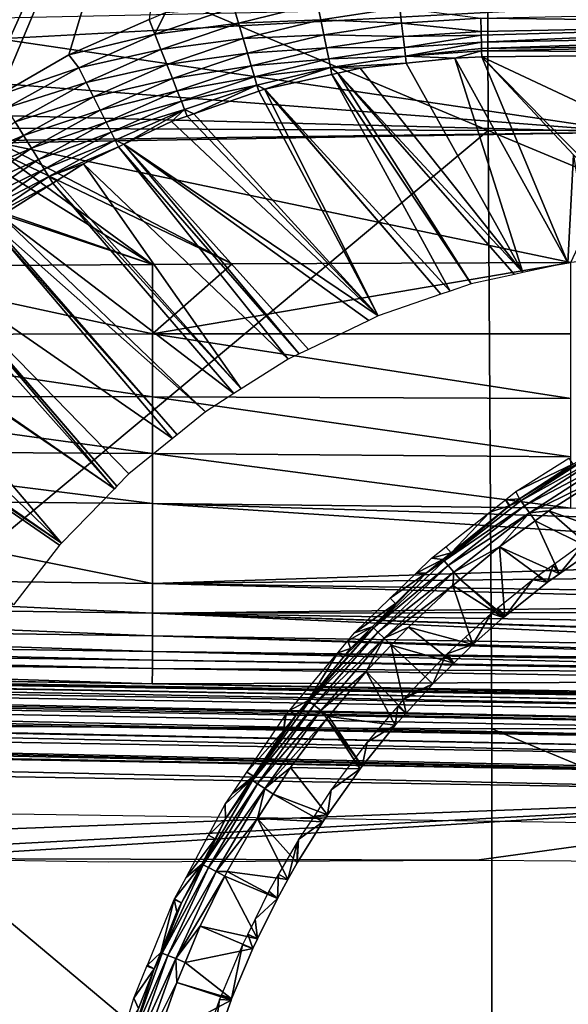
# Model space of a CAD drawing. Extents: x 0 to 52.9, y 0 to 35.6.
# Drawn here: x 17.5 to 21.5, y 24.5 to 31.7 of the extents above; entities that cross this region are included whole.
import ezdxf

# ---------------------------------------------------------------- set-up
doc = ezdxf.new("R2010")
doc.units = 0
doc.layers.add('ASIENTO', color=40, linetype='CONTINUOUS')
doc.layers.add('PORCELANA', color=60, linetype='CONTINUOUS')

msp = doc.modelspace()

# ---------------------------------------------------------------- linework, layer by layer
at = {"layer": 'ASIENTO'}
for points in [[(15.6366, 30.8894, 44.3129), (20.8937, 30.8647, 44.2947), (15.6274, 33.0795, 44.2999)], [(15.6274, 33.0795, 44.2999), (20.8937, 30.8647, 44.2947), (20.8848, 33.0601, 44.2733)], [(20.8848, 33.0601, 44.2733), (31.4292, 30.8668, 44.2323), (31.4289, 33.0618, 44.2041)], [(20.8937, 30.8647, 44.2947), (31.4292, 30.8668, 44.2323), (20.8848, 33.0601, 44.2733)], [(15.6366, 30.8894, 44.3129), (15.664, 26.498, 44.332), (20.8937, 30.8647, 44.2947)], [(20.9202, 26.4749, 44.3269), (20.8937, 30.8647, 44.2947), (15.664, 26.498, 44.332)], [(31.4297, 26.4768, 44.2755), (31.4292, 30.8668, 44.2323), (20.8937, 30.8647, 44.2947)], [(31.4297, 26.4768, 44.2755), (20.8937, 30.8647, 44.2947), (20.9202, 26.4749, 44.3269)], [(21.1327, 28.1478, 40.0112), (21.1232, 28.161, 40.0826), (21.7349, 28.5342, 40.0112)], [(21.7349, 28.5342, 40.0112), (21.1232, 28.161, 40.0826), (21.5135, 28.4153, 40.0826)], [(21.7349, 28.5342, 40.0112), (21.7573, 28.4955, 39.9521), (21.1327, 28.1478, 40.0112)], [(21.1327, 28.1478, 40.0112), (21.7573, 28.4955, 39.9521), (21.1587, 28.1113, 39.9521)], [(21.7573, 28.4955, 39.9521), (21.7889, 28.4406, 39.9134), (21.1587, 28.1113, 39.9521)], [(21.4848, 28.4613, 40.7176), (21.5135, 28.4153, 40.0826), (21.0965, 28.2152, 40.7177)], [(21.0965, 28.2152, 40.7177), (21.5135, 28.4153, 40.0826), (21.1232, 28.161, 40.0826)], [(21.1587, 28.1113, 39.9521), (21.7889, 28.4406, 39.9134), (21.1953, 28.0597, 39.9134)], [(21.7151, 28.3147, 39.9), (21.1953, 28.0597, 39.9134), (21.7889, 28.4406, 39.9134)], [(21.3382, 28.0729, 39.9), (21.1953, 28.0597, 39.9134), (21.7151, 28.3147, 39.9)], [(21.7151, 28.3147, 39.9), (21.8369, 27.8949, 39.9), (21.3382, 28.0729, 39.9)], [(21.0965, 28.2152, 40.7177), (21.1232, 28.161, 40.0826), (21.0206, 28.1554, 40.7179)], [(20.5695, 27.7066, 40.0112), (21.0507, 28.1137, 40.0826), (21.1327, 28.1478, 40.0112)], [(21.1327, 28.1478, 40.0112), (21.1587, 28.1113, 39.9521), (20.5695, 27.7066, 40.0112)], [(20.5695, 27.7066, 40.0112), (21.0476, 28.1117, 40.0826), (21.0507, 28.1137, 40.0826)], [(21.0206, 28.1554, 40.7179), (21.0476, 28.1117, 40.0826), (20.9056, 28.0647, 40.7181)], [(21.1232, 28.161, 40.0826), (21.0507, 28.1137, 40.0826), (21.0206, 28.1554, 40.7179)], [(21.0206, 28.1554, 40.7179), (21.0507, 28.1137, 40.0826), (21.0476, 28.1117, 40.0826)], [(21.1327, 28.1478, 40.0112), (21.0507, 28.1137, 40.0826), (21.1232, 28.161, 40.0826)], [(20.6202, 27.7654, 40.0826), (21.0476, 28.1117, 40.0826), (20.5695, 27.7066, 40.0112)], [(20.5695, 27.7066, 40.0112), (21.1587, 28.1113, 39.9521), (20.5987, 27.6727, 39.9521)], [(20.9056, 28.0647, 40.7181), (20.6202, 27.7654, 40.0826), (20.5825, 27.81, 40.7186)], [(21.1587, 28.1113, 39.9521), (21.1953, 28.0597, 39.9134), (20.5987, 27.6727, 39.9521)], [(20.5987, 27.6727, 39.9521), (21.1953, 28.0597, 39.9134), (20.6401, 27.6247, 39.9134)], [(20.9056, 28.0647, 40.7181), (21.0476, 28.1117, 40.0826), (20.6202, 27.7654, 40.0826)], [(21.1953, 28.0597, 39.9134), (20.977, 27.8092, 39.9), (20.6401, 27.6247, 39.9134)], [(21.1953, 28.0597, 39.9134), (21.238, 27.9997, 39.9), (20.977, 27.8092, 39.9)], [(21.3382, 28.0729, 39.9), (21.238, 27.9997, 39.9), (21.1953, 28.0597, 39.9134)], [(21.3382, 28.0729, 39.9), (21.6657, 27.7885, 39.9), (21.238, 27.9997, 39.9)], [(21.3382, 28.0729, 39.9), (21.8369, 27.8949, 39.9), (21.6657, 27.7885, 39.9)], [(21.238, 27.9997, 39.9), (21.4156, 27.612, 39.9), (20.977, 27.8092, 39.9)], [(21.238, 27.9997, 39.9), (21.6657, 27.7885, 39.9), (21.4156, 27.612, 39.9)], [(21.3692, 27.6758, 40.8094), (21.4156, 27.612, 39.9), (21.611, 27.8477, 40.8092)], [(21.611, 27.8477, 40.8092), (21.4156, 27.612, 39.9), (21.6657, 27.7885, 39.9)], [(20.5825, 27.81, 40.7186), (20.6202, 27.7654, 40.0826), (20.4776, 27.7274, 40.7188)], [(20.4776, 27.7274, 40.7188), (20.6202, 27.7654, 40.0826), (20.5603, 27.7169, 40.0826)], [(20.5695, 27.7066, 40.0112), (20.5603, 27.7169, 40.0826), (20.6202, 27.7654, 40.0826)], [(20.6401, 27.6247, 39.9134), (20.977, 27.8092, 39.9), (20.6875, 27.5698, 39.9)], [(20.977, 27.8092, 39.9), (21.0142, 27.2995, 39.9), (20.6875, 27.5698, 39.9)], [(21.4156, 27.612, 39.9), (21.3282, 27.5503, 39.9), (20.977, 27.8092, 39.9)], [(20.977, 27.8092, 39.9), (21.3282, 27.5503, 39.9), (21.0142, 27.2995, 39.9)], [(20.0503, 27.2143, 40.0112), (20.4373, 27.6172, 40.0826), (20.5695, 27.7066, 40.0112)], [(20.5695, 27.7066, 40.0112), (20.5987, 27.6727, 39.9521), (20.0503, 27.2143, 40.0112)], [(20.4776, 27.7274, 40.7188), (20.5603, 27.7169, 40.0826), (20.3633, 27.6165, 40.7191)], [(20.3633, 27.6165, 40.7191), (20.5603, 27.7169, 40.0826), (20.4373, 27.6172, 40.0826)], [(20.5695, 27.7066, 40.0112), (20.4373, 27.6172, 40.0826), (20.5603, 27.7169, 40.0826)], [(20.0503, 27.2143, 40.0112), (20.5987, 27.6727, 39.9521), (20.0826, 27.1833, 39.9521)], [(20.0503, 27.2143, 40.0112), (20.2121, 27.3926, 40.0826), (20.4373, 27.6172, 40.0826)], [(20.5987, 27.6727, 39.9521), (20.6401, 27.6247, 39.9134), (20.0826, 27.1833, 39.9521)], [(20.0826, 27.1833, 39.9521), (20.6401, 27.6247, 39.9134), (20.1283, 27.1394, 39.9134)], [(20.6401, 27.6247, 39.9134), (20.633, 27.5247, 39.9), (20.1283, 27.1394, 39.9134)], [(20.3633, 27.6165, 40.7191), (20.4373, 27.6172, 40.0826), (20.1733, 27.4321, 40.7196)], [(20.1733, 27.4321, 40.7196), (20.4373, 27.6172, 40.0826), (20.2121, 27.3926, 40.0826)], [(20.6401, 27.6247, 39.9134), (20.6875, 27.5698, 39.9), (20.633, 27.5247, 39.9)], [(21.2543, 27.5942, 40.8096), (21.3282, 27.5503, 39.9), (21.3692, 27.6758, 40.8094)], [(21.3692, 27.6758, 40.8094), (21.3282, 27.5503, 39.9), (21.4156, 27.612, 39.9)], [(20.6875, 27.5698, 39.9), (21.0032, 27.2907, 39.9), (20.633, 27.5247, 39.9)], [(20.6875, 27.5698, 39.9), (21.0142, 27.2995, 39.9), (21.0032, 27.2907, 39.9)], [(20.9636, 27.3593, 40.81), (21.0142, 27.2995, 39.9), (21.2203, 27.5667, 40.8096)], [(21.2203, 27.5667, 40.8096), (21.0142, 27.2995, 39.9), (21.3282, 27.5503, 39.9)], [(21.2203, 27.5667, 40.8096), (21.3282, 27.5503, 39.9), (21.2543, 27.5942, 40.8096)], [(20.1283, 27.1394, 39.9134), (20.633, 27.5247, 39.9), (20.3068, 27.2198, 39.9)], [(20.633, 27.5247, 39.9), (20.7793, 27.0923, 39.9), (20.3068, 27.2198, 39.9)], [(20.633, 27.5247, 39.9), (21.0032, 27.2907, 39.9), (20.7793, 27.0923, 39.9)], [(20.1733, 27.4321, 40.7196), (20.2121, 27.3926, 40.0826), (19.9117, 27.1783, 40.7203)], [(19.9117, 27.1783, 40.7203), (20.2121, 27.3926, 40.0826), (20.0415, 27.2225, 40.0826)], [(20.0503, 27.2143, 40.0112), (20.0415, 27.2225, 40.0826), (20.2121, 27.3926, 40.0826)], [(20.7254, 27.1465, 40.8106), (20.7793, 27.0923, 39.9), (20.9141, 27.3193, 40.8101)], [(20.9141, 27.3193, 40.8101), (20.7793, 27.0923, 39.9), (21.0032, 27.2907, 39.9)], [(20.9141, 27.3193, 40.8101), (21.0032, 27.2907, 39.9), (20.9636, 27.3593, 40.81)], [(20.9636, 27.3593, 40.81), (21.0032, 27.2907, 39.9), (21.0142, 27.2995, 39.9)], [(19.5797, 26.6753, 40.0112), (19.571, 26.6821, 40.0826), (20.0503, 27.2143, 40.0112)], [(20.0503, 27.2143, 40.0112), (19.571, 26.6821, 40.0826), (19.8279, 26.997, 40.0826)], [(20.0503, 27.2143, 40.0112), (20.0826, 27.1833, 39.9521), (19.5797, 26.6753, 40.0112)], [(19.5797, 26.6753, 40.0112), (20.0826, 27.1833, 39.9521), (19.6148, 26.6475, 39.9521)], [(20.0826, 27.1833, 39.9521), (20.1283, 27.1394, 39.9134), (19.6148, 26.6475, 39.9521)], [(20.0503, 27.2143, 40.0112), (19.8279, 26.997, 40.0826), (19.8821, 27.0636, 40.0826)], [(19.9117, 27.1783, 40.7203), (20.0415, 27.2225, 40.0826), (19.8636, 27.121, 40.7205)], [(19.8636, 27.121, 40.7205), (20.0415, 27.2225, 40.0826), (19.8821, 27.0636, 40.0826)], [(19.8821, 27.0636, 40.0826), (20.0415, 27.2225, 40.0826), (20.0503, 27.2143, 40.0112)], [(20.1283, 27.1394, 39.9134), (20.3068, 27.2198, 39.9), (20.1819, 27.0881, 39.9)], [(20.3068, 27.2198, 39.9), (20.6396, 26.9554, 39.9), (20.1819, 27.0881, 39.9)], [(20.3068, 27.2198, 39.9), (20.7793, 27.0923, 39.9), (20.6396, 26.9554, 39.9)], [(19.6148, 26.6475, 39.9521), (20.1283, 27.1394, 39.9134), (19.6644, 26.6082, 39.9134)], [(19.998, 26.894, 39.9), (19.6644, 26.6082, 39.9134), (20.1283, 27.1394, 39.9134)], [(19.8636, 27.121, 40.7205), (19.8821, 27.0636, 40.0826), (19.7887, 27.0317, 40.7208)], [(19.998, 26.894, 39.9), (20.1283, 27.1394, 39.9134), (20.1819, 27.0881, 39.9)], [(20.5915, 27.0239, 40.8109), (20.7793, 27.0923, 39.9), (20.7254, 27.1465, 40.8106)], [(19.7887, 27.0317, 40.7208), (19.571, 26.6821, 40.0826), (19.4334, 26.6079, 40.7221)], [(19.7887, 27.0317, 40.7208), (19.8279, 26.997, 40.0826), (19.571, 26.6821, 40.0826)], [(19.8821, 27.0636, 40.0826), (19.8279, 26.997, 40.0826), (19.7887, 27.0317, 40.7208)], [(20.1819, 27.0881, 39.9), (20.2898, 26.5883, 39.9), (19.998, 26.894, 39.9)], [(20.6396, 26.9554, 39.9), (20.4858, 26.8045, 39.9), (20.1819, 27.0881, 39.9)], [(20.1819, 27.0881, 39.9), (20.4858, 26.8045, 39.9), (20.2898, 26.5883, 39.9)], [(20.5915, 27.0239, 40.8109), (20.6396, 26.9554, 39.9), (20.7793, 27.0923, 39.9)], [(20.2877, 26.7092, 40.8118), (20.4858, 26.8045, 39.9), (20.5821, 27.0142, 40.8109)], [(20.5821, 27.0142, 40.8109), (20.4858, 26.8045, 39.9), (20.6396, 26.9554, 39.9)], [(20.5821, 27.0142, 40.8109), (20.6396, 26.9554, 39.9), (20.5915, 27.0239, 40.8109)], [(19.7205, 26.5637, 39.9), (19.6644, 26.6082, 39.9134), (19.998, 26.894, 39.9)], [(19.998, 26.894, 39.9), (20.21, 26.5002, 39.9), (19.7205, 26.5637, 39.9)], [(19.998, 26.894, 39.9), (20.2898, 26.5883, 39.9), (20.21, 26.5002, 39.9)], [(20.2679, 26.686, 40.8119), (20.2898, 26.5883, 39.9), (20.4858, 26.8045, 39.9)], [(20.2679, 26.686, 40.8119), (20.4858, 26.8045, 39.9), (20.2877, 26.7092, 40.8118)], [(19.162, 26.0945, 40.0112), (19.4809, 26.5716, 40.0826), (19.5797, 26.6753, 40.0112)], [(19.5797, 26.6753, 40.0112), (19.6148, 26.6475, 39.9521), (19.162, 26.0945, 40.0112)], [(19.4334, 26.6079, 40.7221), (19.571, 26.6821, 40.0826), (19.4809, 26.5716, 40.0826)], [(19.5797, 26.6753, 40.0112), (19.4809, 26.5716, 40.0826), (19.571, 26.6821, 40.0826)], [(20.2299, 26.6414, 40.812), (20.2898, 26.5883, 39.9), (20.2679, 26.686, 40.8119)], [(19.162, 26.0945, 40.0112), (19.6148, 26.6475, 39.9521), (19.1995, 26.0701, 39.9521)], [(19.6148, 26.6475, 39.9521), (19.6644, 26.6082, 39.9134), (19.1995, 26.0701, 39.9521)], [(19.1995, 26.0701, 39.9521), (19.6644, 26.6082, 39.9134), (19.2526, 26.0356, 39.9134)], [(19.7089, 26.5499, 39.9), (19.2526, 26.0356, 39.9134), (19.6644, 26.6082, 39.9134)], [(19.4334, 26.6079, 40.7221), (19.4809, 26.5716, 40.0826), (19.4111, 26.5814, 40.7222)], [(19.7089, 26.5499, 39.9), (19.6644, 26.6082, 39.9134), (19.7205, 26.5637, 39.9)], [(20.0039, 26.3763, 40.8129), (20.21, 26.5002, 39.9), (20.2299, 26.6414, 40.812)], [(20.2299, 26.6414, 40.812), (20.21, 26.5002, 39.9), (20.2898, 26.5883, 39.9)], [(19.405, 26.5741, 40.7222), (19.3897, 26.4597, 40.0826), (19.1223, 26.1565, 40.7237)], [(19.162, 26.0945, 40.0112), (19.3897, 26.4597, 40.0826), (19.4809, 26.5716, 40.0826)], [(19.4424, 26.1907, 39.9), (19.2526, 26.0356, 39.9134), (19.7089, 26.5499, 39.9)], [(19.4111, 26.5814, 40.7222), (19.4809, 26.5716, 40.0826), (19.3897, 26.4597, 40.0826)], [(19.4111, 26.5814, 40.7222), (19.3897, 26.4597, 40.0826), (19.405, 26.5741, 40.7222)], [(19.7089, 26.5499, 39.9), (19.9521, 26.1798, 39.9), (19.4424, 26.1907, 39.9)], [(19.7205, 26.5637, 39.9), (19.9683, 26.1998, 39.9), (19.7089, 26.5499, 39.9)], [(19.7089, 26.5499, 39.9), (19.9683, 26.1998, 39.9), (19.9521, 26.1798, 39.9)], [(19.7205, 26.5637, 39.9), (20.21, 26.5002, 39.9), (19.9683, 26.1998, 39.9)], [(20.9217, 22.0857, 44.3461), (15.664, 26.498, 44.332), (15.661, 17.8009, 44.3367)], [(20.9202, 26.4749, 44.3269), (15.664, 26.498, 44.332), (20.9217, 22.0857, 44.3461)], [(19.1223, 26.1565, 40.7237), (19.3897, 26.4597, 40.0826), (19.1697, 26.1255, 40.0826)], [(19.1697, 26.1255, 40.0826), (19.3897, 26.4597, 40.0826), (19.162, 26.0945, 40.0112)], [(20.0039, 26.3763, 40.8129), (19.9683, 26.1998, 39.9), (20.21, 26.5002, 39.9)], [(31.4299, 22.0868, 44.3013), (31.4297, 26.4768, 44.2755), (20.9202, 26.4749, 44.3269)], [(31.4299, 22.0868, 44.3013), (20.9202, 26.4749, 44.3269), (20.9217, 22.0857, 44.3461)], [(19.9067, 26.2468, 40.8133), (19.9683, 26.1998, 39.9), (20.0039, 26.3763, 40.8129)], [(19.8583, 26.1824, 40.8136), (19.9521, 26.1798, 39.9), (19.9067, 26.2468, 40.8133)], [(19.9067, 26.2468, 40.8133), (19.9521, 26.1798, 39.9), (19.9683, 26.1998, 39.9)], [(19.4424, 26.1907, 39.9), (19.3148, 25.9951, 39.9), (19.2526, 26.0356, 39.9134)], [(19.4424, 26.1907, 39.9), (19.7125, 25.8433, 39.9), (19.3148, 25.9951, 39.9)], [(19.4424, 26.1907, 39.9), (19.9521, 26.1798, 39.9), (19.7125, 25.8433, 39.9)], [(19.7413, 26.0266, 40.8141), (19.7125, 25.8433, 39.9), (19.9521, 26.1798, 39.9)], [(19.7413, 26.0266, 40.8141), (19.9521, 26.1798, 39.9), (19.8583, 26.1824, 40.8136)], [(18.8007, 25.4769, 40.0112), (18.9641, 25.8132, 40.0826), (19.162, 26.0945, 40.0112)], [(19.162, 26.0945, 40.0112), (19.1995, 26.0701, 39.9521), (18.8007, 25.4769, 40.0112)], [(19.0156, 25.9988, 40.7242), (19.1531, 26.1002, 40.0826), (18.9631, 25.9213, 40.7245)], [(18.9631, 25.9213, 40.7245), (19.1531, 26.1002, 40.0826), (18.9641, 25.8132, 40.0826)], [(19.162, 26.0945, 40.0112), (18.9641, 25.8132, 40.0826), (19.1531, 26.1002, 40.0826)], [(19.1223, 26.1565, 40.7237), (19.1697, 26.1255, 40.0826), (19.0156, 25.9988, 40.7242)], [(19.0156, 25.9988, 40.7242), (19.1697, 26.1255, 40.0826), (19.1531, 26.1002, 40.0826)], [(19.162, 26.0945, 40.0112), (19.1531, 26.1002, 40.0826), (19.1697, 26.1255, 40.0826)], [(18.8007, 25.4769, 40.0112), (19.1995, 26.0701, 39.9521), (18.8404, 25.4561, 39.9521)], [(19.1995, 26.0701, 39.9521), (19.2526, 26.0356, 39.9134), (18.8404, 25.4561, 39.9521)], [(18.8404, 25.4561, 39.9521), (19.2526, 26.0356, 39.9134), (18.8965, 25.4268, 39.9134)], [(19.2526, 26.0356, 39.9134), (19.1983, 25.8164, 39.9), (18.8965, 25.4268, 39.9134)], [(19.2526, 26.0356, 39.9134), (19.3148, 25.9951, 39.9), (19.1983, 25.8164, 39.9)], [(19.6144, 25.8339, 40.8148), (19.7125, 25.8433, 39.9), (19.7413, 26.0266, 40.8141)], [(19.3148, 25.9951, 39.9), (19.6798, 25.7911, 39.9), (19.1983, 25.8164, 39.9)], [(19.3148, 25.9951, 39.9), (19.7125, 25.8433, 39.9), (19.6798, 25.7911, 39.9)], [(18.9631, 25.9213, 40.7245), (18.9641, 25.8132, 40.0826), (18.8409, 25.6934, 40.7253)], [(18.8007, 25.4769, 40.0112), (18.888, 25.6672, 40.0826), (18.9641, 25.8132, 40.0826)], [(18.8409, 25.6934, 40.7253), (18.9641, 25.8132, 40.0826), (18.888, 25.6672, 40.0826)], [(18.8965, 25.4268, 39.9134), (19.1983, 25.8164, 39.9), (18.9771, 25.4279, 39.9)], [(19.1983, 25.8164, 39.9), (19.4232, 25.3678, 39.9), (18.9771, 25.4279, 39.9)], [(19.6798, 25.7911, 39.9), (19.4917, 25.4907, 39.9), (19.1983, 25.8164, 39.9)], [(19.1983, 25.8164, 39.9), (19.4917, 25.4907, 39.9), (19.4232, 25.3678, 39.9)], [(19.5007, 25.6612, 40.8154), (19.6798, 25.7911, 39.9), (19.6144, 25.8339, 40.8148)], [(19.6144, 25.8339, 40.8148), (19.6798, 25.7911, 39.9), (19.7125, 25.8433, 39.9)], [(19.5007, 25.6612, 40.8154), (19.4917, 25.4907, 39.9), (19.6798, 25.7911, 39.9)], [(18.8409, 25.6934, 40.7253), (18.888, 25.6672, 40.0826), (18.6746, 25.3832, 40.7264)], [(18.6746, 25.3832, 40.7264), (18.888, 25.6672, 40.0826), (18.7913, 25.4818, 40.0826)], [(18.7913, 25.4818, 40.0826), (18.888, 25.6672, 40.0826), (18.8007, 25.4769, 40.0112)], [(19.4921, 25.6464, 40.8155), (19.4917, 25.4907, 39.9), (19.5007, 25.6612, 40.8154)], [(19.3544, 25.4062, 40.8163), (19.4232, 25.3678, 39.9), (19.4921, 25.6464, 40.8155)], [(19.4921, 25.6464, 40.8155), (19.4232, 25.3678, 39.9), (19.4917, 25.4907, 39.9)], [(18.642, 25.1957, 40.0826), (18.8007, 25.4769, 40.0112), (18.4993, 24.8279, 40.0112)], [(18.8007, 25.4769, 40.0112), (18.8404, 25.4561, 39.9521), (18.4993, 24.8279, 40.0112)], [(18.4993, 24.8279, 40.0112), (18.8404, 25.4561, 39.9521), (18.5407, 24.8111, 39.9521)], [(18.8404, 25.4561, 39.9521), (18.8965, 25.4268, 39.9134), (18.5407, 24.8111, 39.9521)], [(18.6746, 25.3832, 40.7264), (18.7913, 25.4818, 40.0826), (18.5904, 25.2261, 40.727)], [(18.5904, 25.2261, 40.727), (18.7913, 25.4818, 40.0826), (18.642, 25.1957, 40.0826)], [(18.7913, 25.4818, 40.0826), (18.8007, 25.4769, 40.0112), (18.642, 25.1957, 40.0826)], [(18.5407, 24.8111, 39.9521), (18.8965, 25.4268, 39.9134), (18.5994, 24.7873, 39.9134)], [(18.8965, 25.4268, 39.9134), (18.9602, 25.3936, 39.9), (18.5994, 24.7873, 39.9134)], [(18.5994, 24.7873, 39.9134), (18.9602, 25.3936, 39.9), (18.7797, 25.0265, 39.9)], [(18.9602, 25.3936, 39.9), (19.2002, 24.9331, 39.9), (18.7797, 25.0265, 39.9)], [(18.8965, 25.4268, 39.9134), (18.9771, 25.4279, 39.9), (18.9602, 25.3936, 39.9)], [(18.9771, 25.4279, 39.9), (19.3461, 25.2294, 39.9), (18.9602, 25.3936, 39.9)], [(18.9602, 25.3936, 39.9), (19.3461, 25.2294, 39.9), (19.2002, 24.9331, 39.9)], [(18.9771, 25.4279, 39.9), (19.4232, 25.3678, 39.9), (19.3461, 25.2294, 39.9)], [(19.2831, 25.2818, 40.8168), (19.3461, 25.2294, 39.9), (19.3544, 25.4062, 40.8163)], [(19.3544, 25.4062, 40.8163), (19.3461, 25.2294, 39.9), (19.4232, 25.3678, 39.9)], [(18.5904, 25.2261, 40.727), (18.642, 25.1957, 40.0826), (18.5883, 25.2211, 40.727)], [(19.1816, 25.0763, 40.8176), (19.3461, 25.2294, 39.9), (19.2831, 25.2818, 40.8168)], [(19.1816, 25.0763, 40.8176), (19.2002, 24.9331, 39.9), (19.3461, 25.2294, 39.9)], [(18.5883, 25.2211, 40.727), (18.4889, 24.8322, 40.0826), (18.3907, 24.7397, 40.7287)], [(18.5883, 25.2211, 40.727), (18.6084, 25.1313, 40.0826), (18.4889, 24.8322, 40.0826)], [(18.642, 25.1957, 40.0826), (18.4993, 24.8279, 40.0112), (18.6084, 25.1313, 40.0826)], [(18.642, 25.1957, 40.0826), (18.6084, 25.1313, 40.0826), (18.5883, 25.2211, 40.727)], [(18.4993, 24.8279, 40.0112), (18.4889, 24.8322, 40.0826), (18.6084, 25.1313, 40.0826)], [(18.5994, 24.7873, 39.9134), (18.7797, 25.0265, 39.9), (18.6678, 24.7594, 39.9)], [(18.7797, 25.0265, 39.9), (19.1645, 24.8607, 39.9), (18.6678, 24.7594, 39.9)], [(18.7797, 25.0265, 39.9), (19.2002, 24.9331, 39.9), (19.1645, 24.8607, 39.9)], [(19.1277, 24.9672, 40.818), (19.2002, 24.9331, 39.9), (19.1816, 25.0763, 40.8176)], [(19.0894, 24.8897, 40.8183), (19.1645, 24.8607, 39.9), (19.1277, 24.9672, 40.818)], [(19.1277, 24.9672, 40.818), (19.1645, 24.8607, 39.9), (19.2002, 24.9331, 39.9)], [(18.6678, 24.7594, 39.9), (19.1645, 24.8607, 39.9), (19.0089, 24.4916, 39.9)], [(18.9346, 24.5205, 40.8196), (19.0089, 24.4916, 39.9), (19.0894, 24.8897, 40.8183)], [(19.0894, 24.8897, 40.8183), (19.0089, 24.4916, 39.9), (19.1645, 24.8607, 39.9)], [(18.2599, 24.1537, 40.0112), (18.4411, 24.7125, 40.0826), (18.4993, 24.8279, 40.0112)], [(18.4993, 24.8279, 40.0112), (18.5407, 24.8111, 39.9521), (18.2599, 24.1537, 40.0112)], [(18.2599, 24.1537, 40.0112), (18.5407, 24.8111, 39.9521), (18.3027, 24.1408, 39.9521)], [(18.5407, 24.8111, 39.9521), (18.5994, 24.7873, 39.9134), (18.3027, 24.1408, 39.9521)], [(18.3907, 24.7397, 40.7287), (18.4889, 24.8322, 40.0826), (18.4411, 24.7125, 40.0826)], [(18.4993, 24.8279, 40.0112), (18.4411, 24.7125, 40.0826), (18.4889, 24.8322, 40.0826)], [(18.388, 24.7331, 40.7288), (18.4411, 24.7125, 40.0826), (18.291, 24.4969, 40.7296)], [(18.3027, 24.1408, 39.9521), (18.5994, 24.7873, 39.9134), (18.3633, 24.1225, 39.9134)], [(18.6063, 24.6124, 39.9), (18.3633, 24.1225, 39.9134), (18.5994, 24.7873, 39.9134)], [(18.3907, 24.7397, 40.7287), (18.4411, 24.7125, 40.0826), (18.388, 24.7331, 40.7288)], [(18.6063, 24.6124, 39.9), (18.5994, 24.7873, 39.9134), (18.6678, 24.7594, 39.9)], [(18.6678, 24.7594, 39.9), (19.0089, 24.4916, 39.9), (18.6063, 24.6124, 39.9)], [(18.2599, 24.1537, 40.0112), (18.3249, 24.4217, 40.0826), (18.4411, 24.7125, 40.0826)], [(18.291, 24.4969, 40.7296), (18.4411, 24.7125, 40.0826), (18.3249, 24.4217, 40.0826)], [(18.4581, 24.1889, 39.9), (18.3633, 24.1225, 39.9134), (18.6063, 24.6124, 39.9)], [(18.6063, 24.6124, 39.9), (19.005, 24.4823, 39.9), (18.4581, 24.1889, 39.9)], [(18.6063, 24.6124, 39.9), (19.0089, 24.4916, 39.9), (19.005, 24.4823, 39.9)], [(18.9203, 24.4864, 40.8197), (19.005, 24.4823, 39.9), (18.9346, 24.5205, 40.8196)], [(18.9346, 24.5205, 40.8196), (19.005, 24.4823, 39.9), (19.0089, 24.4916, 39.9)], [(18.291, 24.4969, 40.7296), (18.3249, 24.4217, 40.0826), (18.2167, 24.2447, 40.7304)], [(19.005, 24.4823, 39.9), (18.8677, 24.0945, 39.9), (18.4581, 24.1889, 39.9)], [(18.7765, 24.0736, 40.8211), (18.8677, 24.0945, 39.9), (18.9203, 24.4864, 40.8197)], [(18.9203, 24.4864, 40.8197), (18.8677, 24.0945, 39.9), (19.005, 24.4823, 39.9)]]:
    msp.add_3dface(points, dxfattribs=at)
at = {"layer": 'PORCELANA'}
for points in [[(18.8021, 34.7007, 40), (10.6323, 26.0812, 40), (17.0452, 34.608, 40)], [(18.8021, 34.7007, 40), (15.8655, 29.9477, 40), (10.6323, 26.0812, 40)], [(18.8021, 34.7007, 40), (15.9707, 30.0685, 40), (15.8655, 29.9477, 40)], [(16.3094, 30.3803, 40), (15.9707, 30.0685, 40), (18.8021, 34.7007, 40)], [(18.8021, 34.7007, 40), (16.5333, 30.5864, 40), (16.3094, 30.3803, 40)], [(16.7907, 30.7752, 40), (16.5333, 30.5864, 40), (18.8021, 34.7007, 40)], [(18.8021, 34.7007, 40), (17.1532, 31.0409, 40), (16.7907, 30.7752, 40)], [(18.8021, 34.7007, 40), (17.2994, 31.1251, 40), (17.1532, 31.0409, 40)], [(17.8155, 31.4218, 40), (17.2994, 31.1251, 40), (18.8021, 34.7007, 40)], [(18.8021, 34.7007, 40), (18.4051, 31.6792, 40), (17.8155, 31.4218, 40)], [(21.9209, 31.7869, 28.0419), (17.3001, 31.6912, 27.7859), (17.3001, 31.5386, 27.478)], [(21.9484, 30.8537, 26.2655), (21.9209, 31.7869, 28.0419), (17.3001, 31.5386, 27.478)], [(18.4465, 31.5735, 39.991), (18.4051, 31.6792, 40), (18.5246, 31.7313, 40)], [(18.4465, 31.5735, 39.991), (18.5246, 31.7313, 40), (19.0262, 31.7715, 39.9909)], [(19.0607, 31.6544, 39.9624), (18.4465, 31.5735, 39.991), (19.0262, 31.7715, 39.9909)], [(19.0607, 31.6544, 39.9624), (19.0262, 31.7715, 39.9909), (19.6409, 31.7961, 39.9616)], [(19.6648, 31.6784, 39.9119), (19.0607, 31.6544, 39.9624), (19.6409, 31.7961, 39.9616)], [(19.6648, 31.6784, 39.9119), (19.6409, 31.7961, 39.9616), (20.2449, 31.7665, 39.9099)], [(20.2578, 31.6543, 39.8388), (19.6648, 31.6784, 39.9119), (20.2449, 31.7665, 39.9099)], [(20.2578, 31.6543, 39.8388), (20.2449, 31.7665, 39.9099), (20.838, 31.6909, 39.8347)], [(23.9135, 31.6543, 39.7435), (20.838, 31.6909, 39.8347), (23.9124, 31.7542, 39.8347)], [(18.4465, 31.5735, 39.991), (17.8155, 31.4218, 40), (18.4051, 31.6792, 40)], [(18.4908, 31.4608, 39.963), (18.4465, 31.5735, 39.991), (19.0607, 31.6544, 39.9624)], [(19.0944, 31.5402, 39.9136), (18.4908, 31.4608, 39.963), (19.0607, 31.6544, 39.9624)], [(19.0944, 31.5402, 39.9136), (19.0607, 31.6544, 39.9624), (19.6648, 31.6784, 39.9119)], [(19.6871, 31.5687, 39.8424), (19.0944, 31.5402, 39.9136), (19.6648, 31.6784, 39.9119)], [(19.6871, 31.5687, 39.8424), (19.6648, 31.6784, 39.9119), (20.2578, 31.6543, 39.8388)], [(20.2578, 31.6543, 39.8388), (20.2692, 31.5555, 39.7499), (19.6871, 31.5687, 39.8424)], [(20.838, 31.6909, 39.8347), (20.8409, 31.5932, 39.7411), (20.2578, 31.6543, 39.8388)], [(20.2578, 31.6543, 39.8388), (20.8409, 31.5932, 39.7411), (20.2692, 31.5555, 39.7499)], [(23.9135, 31.6543, 39.7435), (20.8409, 31.5932, 39.7411), (20.838, 31.6909, 39.8347)], [(20.8417, 31.5651, 39.7142), (20.8409, 31.5932, 39.7411), (23.9135, 31.6543, 39.7435)], [(20.8417, 31.5651, 39.7142), (23.9135, 31.6543, 39.7435), (20.8433, 31.5127, 39.6358)], [(20.8433, 31.5127, 39.6358), (23.9135, 31.6543, 39.7435), (23.9144, 31.5721, 39.6384)], [(20.8409, 31.5932, 39.7411), (20.8417, 31.5651, 39.7142), (20.2692, 31.5555, 39.7499)], [(21.9484, 30.8537, 26.2655), (17.3001, 31.5386, 27.478), (17.3001, 31.2108, 26.8165)], [(17.8883, 31.3256, 39.9911), (17.8155, 31.4218, 40), (18.4465, 31.5735, 39.991)], [(18.4908, 31.4608, 39.963), (17.8883, 31.3256, 39.9911), (18.4465, 31.5735, 39.991)], [(18.5341, 31.3509, 39.9151), (18.4908, 31.4608, 39.963), (19.0944, 31.5402, 39.9136)], [(19.1258, 31.4337, 39.8454), (18.5341, 31.3509, 39.9151), (19.0944, 31.5402, 39.9136)], [(19.1258, 31.4337, 39.8454), (19.0944, 31.5402, 39.9136), (19.6871, 31.5687, 39.8424)], [(19.6871, 31.5687, 39.8424), (19.7067, 31.4717, 39.7554), (19.1258, 31.4337, 39.8454)], [(19.6871, 31.5687, 39.8424), (20.2692, 31.5555, 39.7499), (19.7067, 31.4717, 39.7554)], [(20.2692, 31.5555, 39.7499), (20.2786, 31.4738, 39.6472), (19.7067, 31.4717, 39.7554)], [(20.2692, 31.5555, 39.7499), (20.8417, 31.5651, 39.7142), (20.2786, 31.4738, 39.6472)], [(20.8417, 31.5651, 39.7142), (20.8433, 31.5127, 39.6358), (20.2786, 31.4738, 39.6472)], [(20.2786, 31.4738, 39.6472), (20.8433, 31.5127, 39.6358), (20.2858, 31.4113, 39.5356)], [(20.8446, 31.4684, 39.5694), (20.2858, 31.4113, 39.5356), (20.8433, 31.5127, 39.6358)], [(20.8433, 31.5127, 39.6358), (23.9144, 31.5721, 39.6384), (20.8446, 31.4684, 39.5694)], [(20.8446, 31.4684, 39.5694), (23.9144, 31.5721, 39.6384), (23.9152, 31.51, 39.5245)], [(20.8446, 31.4684, 39.5694), (23.9152, 31.51, 39.5245), (20.8451, 31.4504, 39.5231)], [(20.8451, 31.4504, 39.5231), (23.9152, 31.51, 39.5245), (23.8121, 31.4357, 39.4071)], [(17.9421, 31.2179, 39.9635), (17.8883, 31.3256, 39.9911), (18.4908, 31.4608, 39.963)], [(18.5341, 31.3509, 39.9151), (17.9421, 31.2179, 39.9635), (18.4908, 31.4608, 39.963)], [(19.1258, 31.4337, 39.8454), (19.7067, 31.4717, 39.7554), (19.1537, 31.3391, 39.7601)], [(19.7067, 31.4717, 39.7554), (19.7231, 31.3909, 39.6548), (19.1537, 31.3391, 39.7601)], [(19.7067, 31.4717, 39.7554), (20.2786, 31.4738, 39.6472), (19.7231, 31.3909, 39.6548)], [(20.2786, 31.4738, 39.6472), (20.2858, 31.4113, 39.5356), (19.7231, 31.3909, 39.6548)], [(20.8446, 31.4684, 39.5694), (20.8451, 31.4504, 39.5231), (20.2858, 31.4113, 39.5356)], [(20.8451, 31.4504, 39.5231), (20.6473, 31.3976, 39.4119), (20.2858, 31.4113, 39.5356)], [(20.8451, 31.4504, 39.5231), (20.8465, 31.4053, 39.4071), (20.6473, 31.3976, 39.4119)], [(20.8451, 31.4504, 39.5231), (23.8121, 31.4357, 39.4071), (20.8465, 31.4053, 39.4071)], [(17.8883, 31.3256, 39.9911), (17.2994, 31.1251, 40), (17.8155, 31.4218, 40)], [(18.5745, 31.2481, 39.848), (18.5341, 31.3509, 39.9151), (19.1258, 31.4337, 39.8454)], [(19.1258, 31.4337, 39.8454), (19.1537, 31.3391, 39.7601), (18.5745, 31.2481, 39.848)], [(19.1537, 31.3391, 39.7601), (19.7231, 31.3909, 39.6548), (19.177, 31.2601, 39.6613)], [(19.7231, 31.3909, 39.6548), (19.7357, 31.3287, 39.5452), (19.177, 31.2601, 39.6613)], [(19.7231, 31.3909, 39.6548), (20.2858, 31.4113, 39.5356), (19.7357, 31.3287, 39.5452)], [(20.2858, 31.4113, 39.5356), (20.2917, 31.3594, 39.4198), (19.7357, 31.3287, 39.5452)], [(20.2858, 31.4113, 39.5356), (20.6473, 31.3976, 39.4119), (20.2917, 31.3594, 39.4198)], [(21.1472, 29.8228, 33.8315), (20.2917, 31.3594, 39.4198), (20.6473, 31.3976, 39.4119)], [(21.4776, 29.8952, 33.8574), (20.6473, 31.3976, 39.4119), (20.8465, 31.4053, 39.4071)], [(21.1472, 29.8228, 33.8315), (20.6473, 31.3976, 39.4119), (21.4776, 29.8952, 33.8574)], [(23.8296, 30.0057, 34.0398), (20.8465, 31.4053, 39.4071), (23.8121, 31.4357, 39.4071)], [(21.4776, 29.8952, 33.8574), (20.8465, 31.4053, 39.4071), (21.5204, 30.6876, 36.6597)], [(22.2611, 29.9707, 33.9194), (21.5204, 30.6876, 36.6597), (20.8465, 31.4053, 39.4071)], [(22.2611, 29.9707, 33.9194), (20.8465, 31.4053, 39.4071), (23.8296, 30.0057, 34.0398)], [(17.3579, 31.0308, 39.9912), (17.2994, 31.1251, 40), (17.8883, 31.3256, 39.9911)], [(17.9421, 31.2179, 39.9635), (17.3579, 31.0308, 39.9912), (17.8883, 31.3256, 39.9911)], [(17.9947, 31.1129, 39.9162), (17.9421, 31.2179, 39.9635), (18.5341, 31.3509, 39.9151)], [(18.5745, 31.2481, 39.848), (17.9947, 31.1129, 39.9162), (18.5341, 31.3509, 39.9151)], [(18.5745, 31.2481, 39.848), (19.1537, 31.3391, 39.7601), (18.6105, 31.1568, 39.7641)], [(19.1537, 31.3391, 39.7601), (19.177, 31.2601, 39.6613), (18.6105, 31.1568, 39.7641)], [(19.177, 31.2601, 39.6613), (19.7357, 31.3287, 39.5452), (19.1951, 31.1987, 39.5536)], [(19.7357, 31.3287, 39.5452), (19.2541, 31.1685, 39.4407), (19.1951, 31.1987, 39.5536)], [(19.7357, 31.3287, 39.5452), (19.7463, 31.2773, 39.4313), (19.2541, 31.1685, 39.4407)], [(19.7357, 31.3287, 39.5452), (20.2917, 31.3594, 39.4198), (19.9521, 31.3228, 39.4274)], [(19.7882, 31.2866, 39.4305), (19.7463, 31.2773, 39.4313), (19.7357, 31.3287, 39.5452)], [(19.7357, 31.3287, 39.5452), (19.9521, 31.3228, 39.4274), (19.7882, 31.2866, 39.4305)], [(21.1472, 29.8228, 33.8315), (19.7882, 31.2866, 39.4305), (19.9521, 31.3228, 39.4274)], [(19.9521, 31.3228, 39.4274), (20.2917, 31.3594, 39.4198), (21.1472, 29.8228, 33.8315)], [(18.0438, 31.0147, 39.85), (17.9947, 31.1129, 39.9162), (18.5745, 31.2481, 39.848)], [(18.5745, 31.2481, 39.848), (18.6105, 31.1568, 39.7641), (18.0438, 31.0147, 39.85)], [(18.6105, 31.1568, 39.7641), (19.177, 31.2601, 39.6613), (18.6406, 31.0801, 39.6668)], [(19.177, 31.2601, 39.6613), (19.1951, 31.1987, 39.5536), (18.6406, 31.0801, 39.6668)], [(19.7463, 31.2773, 39.4313), (20.615, 29.6871, 33.7899), (19.2541, 31.1685, 39.4407)], [(19.7882, 31.2866, 39.4305), (20.7682, 29.7398, 33.8019), (19.7463, 31.2773, 39.4313)], [(19.7463, 31.2773, 39.4313), (20.7682, 29.7398, 33.8019), (20.615, 29.6871, 33.7899)], [(21.1472, 29.8228, 33.8315), (21.085, 29.8092, 33.8267), (19.7882, 31.2866, 39.4305)], [(19.7882, 31.2866, 39.4305), (21.085, 29.8092, 33.8267), (20.7682, 29.7398, 33.8019)], [(21.9484, 30.8537, 26.2655), (17.3001, 31.2108, 26.8165), (17.3, 30.9756, 26.3419)], [(17.4207, 30.9288, 39.9638), (17.3579, 31.0308, 39.9912), (17.9421, 31.2179, 39.9635)], [(17.9947, 31.1129, 39.9162), (17.4207, 30.9288, 39.9638), (17.9421, 31.2179, 39.9635)], [(18.0438, 31.0147, 39.85), (18.6105, 31.1568, 39.7641), (18.0876, 30.9271, 39.7672)], [(18.6105, 31.1568, 39.7641), (18.6406, 31.0801, 39.6668), (18.0876, 30.9271, 39.7672)], [(19.1951, 31.1987, 39.5536), (18.6643, 31.0201, 39.5605), (18.6406, 31.0801, 39.6668)], [(19.1951, 31.1987, 39.5536), (18.731, 30.9884, 39.4489), (18.6643, 31.0201, 39.5605)], [(19.2086, 31.1532, 39.4414), (18.731, 30.9884, 39.4489), (19.1951, 31.1987, 39.5536)], [(20.0859, 29.5049, 33.7488), (18.731, 30.9884, 39.4489), (19.2086, 31.1532, 39.4414)], [(19.1951, 31.1987, 39.5536), (19.2541, 31.1685, 39.4407), (19.2509, 31.1678, 39.4408)], [(19.1951, 31.1987, 39.5536), (19.2509, 31.1678, 39.4408), (19.2086, 31.1532, 39.4414)], [(19.2509, 31.1678, 39.4408), (20.0859, 29.5049, 33.7488), (19.2086, 31.1532, 39.4414)], [(19.2541, 31.1685, 39.4407), (20.545, 29.663, 33.7845), (19.2509, 31.1678, 39.4408)], [(19.2509, 31.1678, 39.4408), (20.545, 29.663, 33.7845), (20.0859, 29.5049, 33.7488)], [(19.2541, 31.1685, 39.4407), (20.615, 29.6871, 33.7899), (20.545, 29.663, 33.7845)], [(17.4821, 30.8293, 39.917), (17.4207, 30.9288, 39.9638), (17.9947, 31.1129, 39.9162)], [(18.0438, 31.0147, 39.85), (17.4821, 30.8293, 39.917), (17.9947, 31.1129, 39.9162)], [(18.6406, 31.0801, 39.6668), (18.1244, 30.8534, 39.6711), (18.0876, 30.9271, 39.7672)], [(18.6406, 31.0801, 39.6668), (18.6643, 31.0201, 39.5605), (18.1244, 30.8534, 39.6711)], [(17.5396, 30.7362, 39.8515), (17.4821, 30.8293, 39.917), (18.0438, 31.0147, 39.85)], [(18.0438, 31.0147, 39.85), (18.0876, 30.9271, 39.7672), (17.5396, 30.7362, 39.8515)], [(18.6643, 31.0201, 39.5605), (18.1534, 30.7955, 39.566), (18.1244, 30.8534, 39.6711)], [(18.6643, 31.0201, 39.5605), (18.2194, 30.7646, 39.4555), (18.1534, 30.7955, 39.566)], [(18.6643, 31.0201, 39.5605), (18.5669, 30.9318, 39.4514), (18.2194, 30.7646, 39.4555)], [(18.683, 30.9719, 39.4496), (18.5669, 30.9318, 39.4514), (18.6643, 31.0201, 39.5605)], [(18.731, 30.9884, 39.4489), (18.683, 30.9719, 39.4496), (18.6643, 31.0201, 39.5605)], [(17.3, 30.7929, 25.9973), (21.9484, 30.8537, 26.2655), (17.3, 30.9756, 26.3419)], [(20.0845, 29.5045, 33.7487), (18.2194, 30.7646, 39.4555), (18.5669, 30.9318, 39.4514)], [(20.0845, 29.5045, 33.7487), (18.5669, 30.9318, 39.4514), (18.683, 30.9719, 39.4496)], [(20.0859, 29.5049, 33.7488), (18.683, 30.9719, 39.4496), (18.731, 30.9884, 39.4489)], [(20.0845, 29.5045, 33.7487), (18.683, 30.9719, 39.4496), (20.0859, 29.5049, 33.7488)], [(17.4821, 30.8293, 39.917), (16.9267, 30.5935, 39.964), (17.4207, 30.9288, 39.9638)], [(17.5396, 30.7362, 39.8515), (18.0876, 30.9271, 39.7672), (17.5908, 30.6531, 39.7694)], [(18.0876, 30.9271, 39.7672), (18.1244, 30.8534, 39.6711), (17.5908, 30.6531, 39.7694)], [(16.9965, 30.5002, 39.9175), (16.9267, 30.5935, 39.964), (17.4821, 30.8293, 39.917)], [(17.5396, 30.7362, 39.8515), (16.9965, 30.5002, 39.9175), (17.4821, 30.8293, 39.917)], [(17.3, 30.7758, 25.9658), (21.4993, 29.896, 24.6229), (21.9484, 30.8537, 26.2655)], [(17.3, 30.7758, 25.9658), (21.9484, 30.8537, 26.2655), (17.3, 30.7929, 25.9973)], [(17.6341, 30.5829, 39.6741), (17.5908, 30.6531, 39.7694), (18.1244, 30.8534, 39.6711)], [(18.1244, 30.8534, 39.6711), (18.1534, 30.7955, 39.566), (17.6341, 30.5829, 39.6741)], [(17.6341, 30.5829, 39.6741), (18.1534, 30.7955, 39.566), (17.6682, 30.5276, 39.5699)], [(18.1534, 30.7955, 39.566), (18.1785, 30.7449, 39.456), (17.6682, 30.5276, 39.5699)], [(18.1534, 30.7955, 39.566), (18.2194, 30.7646, 39.4555), (18.1785, 30.7449, 39.456)], [(17.0619, 30.4127, 39.8523), (16.9965, 30.5002, 39.9175), (17.5396, 30.7362, 39.8515)], [(17.5396, 30.7362, 39.8515), (17.5908, 30.6531, 39.7694), (17.0619, 30.4127, 39.8523)], [(17.3, 30.7076, 25.8402), (19.0133, 29.8874, 24.4633), (17.3, 30.7758, 25.9658)], [(19.0133, 29.8874, 24.4633), (21.4993, 29.896, 24.6229), (17.3, 30.7758, 25.9658)], [(17.6682, 30.5276, 39.5699), (18.1785, 30.7449, 39.456), (17.9216, 30.6213, 39.459)], [(18.1785, 30.7449, 39.456), (19.4258, 29.1875, 33.6977), (17.9216, 30.6213, 39.459)], [(18.2194, 30.7646, 39.4555), (19.5064, 29.2263, 33.704), (18.1785, 30.7449, 39.456)], [(18.1785, 30.7449, 39.456), (19.5064, 29.2263, 33.704), (19.4258, 29.1875, 33.6977)], [(20.0169, 29.4719, 33.7434), (18.2194, 30.7646, 39.4555), (20.0845, 29.5045, 33.7487)], [(20.0169, 29.4719, 33.7434), (19.5744, 29.259, 33.7092), (18.2194, 30.7646, 39.4555)], [(18.2194, 30.7646, 39.4555), (19.5744, 29.259, 33.7092), (19.5064, 29.2263, 33.704)], [(17.0619, 30.4127, 39.8523), (17.5908, 30.6531, 39.7694), (17.1203, 30.3346, 39.7707)], [(17.6341, 30.5829, 39.6741), (17.1203, 30.3346, 39.7707), (17.5908, 30.6531, 39.7694)], [(17.3, 30.5823, 25.6096), (18.4295, 29.8831, 24.4376), (17.3, 30.7076, 25.8402)], [(17.3, 30.7076, 25.8402), (18.4295, 29.8831, 24.4376), (19.0133, 29.8874, 24.4633)], [(21.5204, 30.6876, 36.6597), (21.6383, 29.9114, 33.8701), (21.4776, 29.8952, 33.8574)], [(18.4295, 29.8831, 24.4376), (16.349, 30.5719, 25.576), (16.1398, 29.8663, 24.3366)], [(18.4295, 29.8831, 24.4376), (16.4174, 30.5762, 25.5846), (16.349, 30.5719, 25.576)], [(17.3, 30.5823, 25.6096), (16.4174, 30.5762, 25.5846), (18.4295, 29.8831, 24.4376)], [(17.1697, 30.2687, 39.676), (17.1203, 30.3346, 39.7707), (17.6341, 30.5829, 39.6741)], [(17.6341, 30.5829, 39.6741), (17.6682, 30.5276, 39.5699), (17.1697, 30.2687, 39.676)], [(17.6682, 30.5276, 39.5699), (17.9216, 30.6213, 39.459), (17.7248, 30.4964, 39.4605)], [(17.9216, 30.6213, 39.459), (19.0804, 28.9683, 33.6712), (17.7248, 30.4964, 39.4605)], [(17.9216, 30.6213, 39.459), (19.4258, 29.1875, 33.6977), (19.0804, 28.9683, 33.6712)], [(17.1697, 30.2687, 39.676), (17.6682, 30.5276, 39.5699), (17.2087, 30.2165, 39.5723)], [(17.6682, 30.5276, 39.5699), (17.698, 30.4794, 39.4607), (17.2087, 30.2165, 39.5723)], [(17.7248, 30.4964, 39.4605), (17.698, 30.4794, 39.4607), (17.6682, 30.5276, 39.5699)], [(17.2087, 30.2165, 39.5723), (17.698, 30.4794, 39.4607), (17.318, 30.2382, 39.4635)], [(17.698, 30.4794, 39.4607), (19.0266, 28.9342, 33.6671), (17.318, 30.2382, 39.4635)], [(17.7248, 30.4964, 39.4605), (19.0804, 28.9683, 33.6712), (17.698, 30.4794, 39.4607)], [(17.698, 30.4794, 39.4607), (19.0804, 28.9683, 33.6712), (19.0266, 28.9342, 33.6671)], [(17.318, 30.2382, 39.4635), (18.8179, 28.8017, 33.6511), (17.2522, 30.1846, 39.4636)], [(17.318, 30.2382, 39.4635), (19.0266, 28.9342, 33.6671), (18.8179, 28.8017, 33.6511)], [(17.2401, 30.1748, 39.4637), (18.5745, 28.6042, 33.6325), (16.8117, 29.8259, 39.4647)], [(17.2522, 30.1846, 39.4636), (18.6097, 28.6328, 33.6352), (17.2401, 30.1748, 39.4637)], [(17.2401, 30.1748, 39.4637), (18.6097, 28.6328, 33.6352), (18.5745, 28.6042, 33.6325)], [(17.2522, 30.1846, 39.4636), (18.8179, 28.8017, 33.6511), (18.6097, 28.6328, 33.6352)], [(15.359, 29.3661, 23.4111), (18.4296, 29.3742, 23.541), (16.1398, 29.8663, 24.3366)], [(16.1398, 29.8663, 24.3366), (18.4296, 29.3742, 23.541), (18.4295, 29.8831, 24.4376)], [(19.0133, 29.8874, 24.4633), (18.4295, 29.8831, 24.4376), (18.4296, 29.3742, 23.541)], [(19.0133, 29.8874, 24.4633), (18.4296, 29.3742, 23.541), (21.4993, 29.896, 24.6229)], [(18.4296, 29.3742, 23.541), (21.4998, 29.3734, 23.7182), (21.4993, 29.896, 24.6229)], [(18.1488, 28.2359, 33.6002), (16.4204, 29.4322, 39.4635), (16.7628, 29.786, 39.4648)], [(16.8096, 29.8241, 39.4647), (18.1488, 28.2359, 33.6002), (16.7628, 29.786, 39.4648)], [(16.8117, 29.8259, 39.4647), (18.1676, 28.2553, 33.6017), (16.8096, 29.8241, 39.4647)], [(16.8096, 29.8241, 39.4647), (18.1676, 28.2553, 33.6017), (18.1488, 28.2359, 33.6002)], [(18.5745, 28.6042, 33.6325), (18.2556, 28.3455, 33.6083), (16.8117, 29.8259, 39.4647)], [(16.8117, 29.8259, 39.4647), (18.2556, 28.3455, 33.6083), (18.1676, 28.2553, 33.6017)], [(17.7604, 27.8375, 33.571), (16.2652, 29.2718, 39.4629), (16.4115, 29.423, 39.4635)], [(18.1488, 28.2359, 33.6002), (16.4115, 29.423, 39.4635), (16.4204, 29.4322, 39.4635)], [(17.7604, 27.8375, 33.571), (16.4115, 29.423, 39.4635), (18.1488, 28.2359, 33.6002)], [(15.3589, 28.9168, 22.4998), (18.4294, 28.9114, 22.6266), (15.359, 29.3661, 23.4111)], [(15.359, 29.3661, 23.4111), (18.4294, 28.9114, 22.6266), (18.4296, 29.3742, 23.541)], [(18.4294, 28.9114, 22.6266), (21.4997, 28.8977, 22.7978), (18.4296, 29.3742, 23.541)], [(18.4296, 29.3742, 23.541), (21.4997, 28.8977, 22.7978), (21.4998, 29.3734, 23.7182)], [(16.0672, 29.012, 39.4606), (16.2652, 29.2718, 39.4629), (17.7604, 27.8375, 33.571)], [(17.7604, 27.8375, 33.571), (16.0491, 28.9882, 39.4604), (16.0672, 29.012, 39.4606)], [(17.7462, 27.823, 33.57), (16.0491, 28.9882, 39.4604), (17.7604, 27.8375, 33.571)], [(17.7462, 27.823, 33.57), (17.4079, 27.3848, 33.5448), (16.0491, 28.9882, 39.4604)], [(15.3587, 28.5128, 21.5677), (18.4293, 28.4957, 21.6898), (15.3589, 28.9168, 22.4998)], [(15.3589, 28.9168, 22.4998), (18.4293, 28.4957, 21.6898), (18.4294, 28.9114, 22.6266)], [(18.4293, 28.4957, 21.6898), (21.4996, 28.4708, 21.8531), (18.4294, 28.9114, 22.6266)], [(18.4294, 28.9114, 22.6266), (21.4996, 28.4708, 21.8531), (21.4997, 28.8977, 22.7978)], [(15.3585, 28.1547, 20.6162), (18.4292, 28.1275, 20.7319), (15.3587, 28.5128, 21.5677)], [(15.3587, 28.5128, 21.5677), (18.4292, 28.1275, 20.7319), (18.4293, 28.4957, 21.6898)], [(18.4292, 28.1275, 20.7319), (21.4996, 28.0931, 20.8858), (18.4293, 28.4957, 21.6898)], [(18.4293, 28.4957, 21.6898), (21.4996, 28.0931, 20.8858), (21.4996, 28.4708, 21.8531)], [(12.2871, 27.617, 18.6054), (18.4289, 27.5411, 18.7714), (15.3585, 28.1547, 20.6162)], [(15.3585, 28.1547, 20.6162), (18.4289, 27.5411, 18.7714), (18.4292, 28.1275, 20.7319)], [(18.4289, 27.5411, 18.7714), (24.3826, 27.7342, 20.0787), (18.4292, 28.1275, 20.7319)], [(24.3826, 27.7342, 20.0787), (24.3858, 27.9417, 20.7432), (18.4292, 28.1275, 20.7319)], [(18.4292, 28.1275, 20.7319), (24.3858, 27.9417, 20.7432), (21.4996, 28.0931, 20.8858)], [(24.3806, 27.6073, 19.6726), (24.3826, 27.7342, 20.0787), (18.4289, 27.5411, 18.7714)], [(12.2869, 27.4074, 17.6191), (18.4287, 27.3232, 17.7701), (12.2871, 27.617, 18.6054)], [(12.2871, 27.617, 18.6054), (18.4287, 27.3232, 17.7701), (18.4289, 27.5411, 18.7714)], [(18.4289, 27.5411, 18.7714), (24.4014, 27.4518, 19.0529), (24.3806, 27.6073, 19.6726)], [(18.4287, 27.3232, 17.7701), (24.41, 27.3875, 18.797), (18.4289, 27.5411, 18.7714)], [(18.4289, 27.5411, 18.7714), (24.41, 27.3875, 18.797), (24.4014, 27.4518, 19.0529)], [(12.2867, 27.2445, 16.6243), (18.4286, 27.1564, 16.7595), (12.2869, 27.4074, 17.6191)], [(12.2869, 27.4074, 17.6191), (18.4286, 27.1564, 16.7595), (18.4287, 27.3232, 17.7701)], [(18.4286, 27.1564, 16.7595), (24.4004, 27.0591, 16.9889), (18.4287, 27.3232, 17.7701)], [(18.4287, 27.3232, 17.7701), (24.4175, 27.3313, 18.5731), (24.41, 27.3875, 18.797)], [(18.4287, 27.3232, 17.7701), (24.4151, 27.2267, 18.0268), (24.4175, 27.3313, 18.5731)], [(24.4129, 27.1348, 17.547), (24.4151, 27.2267, 18.0268), (18.4287, 27.3232, 17.7701)], [(18.4287, 27.3232, 17.7701), (24.4004, 27.0591, 16.9889), (24.4118, 27.1279, 17.4965)], [(18.4287, 27.3232, 17.7701), (24.4118, 27.1279, 17.4965), (24.4129, 27.1348, 17.547)], [(12.2865, 27.129, 15.6236), (18.4284, 27.0414, 15.7429), (12.2867, 27.2445, 16.6243)], [(12.2867, 27.2445, 16.6243), (18.4284, 27.0414, 15.7429), (18.4286, 27.1564, 16.7595)], [(12.2863, 27.0609, 14.6174), (18.4283, 26.9783, 14.7204), (12.2865, 27.129, 15.6236)], [(12.2865, 27.129, 15.6236), (18.4283, 26.9783, 14.7204), (18.4284, 27.0414, 15.7429)], [(24.3917, 26.9673, 16.1854), (18.4286, 27.1564, 16.7595), (18.4284, 27.0414, 15.7429)], [(24.3891, 26.9904, 16.4822), (24.4004, 27.0591, 16.9889), (18.4286, 27.1564, 16.7595)], [(24.3891, 26.9904, 16.4822), (18.4286, 27.1564, 16.7595), (24.3917, 26.9673, 16.1854)], [(24.4017, 26.6852, 8.5555), (0, 27.0994, 8.569), (24.4017, 26.6852, 8.5555)], [(24.4017, 26.6852, 8.5555), (0, 27.0994, 8.569), (0, 27.0947, 8.5311)], [(24.4017, 26.6852, 8.5555), (18.4274, 26.805, 8.6837), (0, 27.0994, 8.569)], [(0, 27.0994, 8.569), (18.4274, 26.805, 8.6837), (12.285, 26.9085, 8.6876)], [(24.4017, 26.6852, 8.5555), (0, 27.0947, 8.5311), (24.4016, 26.6777, 8.5075)], [(24.4016, 26.6777, 8.5075), (0, 27.0947, 8.5311), (0, 27.0744, 8.464)], [(24.4016, 26.6777, 8.5075), (0, 27.0744, 8.464), (24.4012, 26.6452, 8.4296)], [(24.4012, 26.6452, 8.4296), (0, 27.0744, 8.464), (0, 27.0625, 8.4402)], [(24.4012, 26.6452, 8.4296), (0, 27.0625, 8.4402), (24.4008, 26.6144, 8.356)], [(24.4008, 26.6144, 8.356), (0, 27.0625, 8.4402), (0, 27.0005, 8.3158)], [(12.2859, 27.0017, 12.5975), (18.428, 26.9161, 12.6688), (12.2863, 27.0609, 14.6174)], [(12.2863, 27.0609, 14.6174), (18.428, 26.9161, 12.6688), (18.4283, 26.9783, 14.7204)], [(24.3995, 26.8984, 15.2981), (18.4284, 27.0414, 15.7429), (18.4283, 26.9783, 14.7204)], [(24.3917, 26.9673, 16.1854), (18.4284, 27.0414, 15.7429), (24.3938, 26.9487, 15.9453)], [(24.3938, 26.9487, 15.9453), (18.4284, 27.0414, 15.7429), (24.3995, 26.8984, 15.2981)], [(24.4008, 26.6144, 8.356), (0, 27.0005, 8.3158), (24.4003, 26.5794, 8.3092)], [(24.4003, 26.5794, 8.3092), (0, 27.0005, 8.3158), (0, 26.9995, 8.3145)], [(24.4003, 26.5794, 8.3092), (0, 26.9995, 8.3145), (24.3994, 26.507, 8.2124)], [(24.3994, 26.507, 8.2124), (0, 26.9995, 8.3145), (0, 26.9591, 8.2592)], [(24.3994, 26.507, 8.2124), (0, 26.9591, 8.2592), (24.3992, 26.4919, 8.1986)], [(24.3992, 26.4919, 8.1986), (0, 26.9591, 8.2592), (0, 26.9053, 8.2069)], [(12.285, 26.9085, 8.6876), (18.4274, 26.805, 8.6837), (12.2859, 27.0017, 12.5975)], [(12.2859, 27.0017, 12.5975), (18.4274, 26.805, 8.6837), (18.428, 26.9161, 12.6688)], [(24.402, 26.8835, 14.8965), (18.4283, 26.9783, 14.7204), (18.428, 26.9161, 12.6688)], [(24.3995, 26.8984, 15.2981), (18.4283, 26.9783, 14.7204), (24.402, 26.8848, 14.9413)], [(24.402, 26.8848, 14.9413), (18.4283, 26.9783, 14.7204), (24.402, 26.8835, 14.8965)], [(0, 26.8403, 8.1438), (24.3977, 26.379, 8.1146), (0, 26.9053, 8.2069)], [(24.3992, 26.4919, 8.1986), (0, 26.9053, 8.2069), (24.3986, 26.4468, 8.1572)], [(24.3986, 26.4468, 8.1572), (0, 26.9053, 8.2069), (24.3977, 26.379, 8.1146)], [(24.402, 26.8229, 12.7908), (18.428, 26.9161, 12.6688), (18.4274, 26.805, 8.6837)], [(24.402, 26.8835, 14.8965), (18.428, 26.9161, 12.6688), (24.402, 26.8229, 12.7908)], [(0, 26.7966, 8.1137), (24.3977, 26.379, 8.1146), (0, 26.8403, 8.1438)], [(0, 26.8403, 8.1438), (24.3977, 26.379, 8.1146), (24.3977, 26.379, 8.1146)], [(24.402, 26.8229, 12.7908), (18.4274, 26.805, 8.6837), (24.402, 26.7044, 8.6798)], [(0, 26.7825, 8.1041), (24.3967, 26.3029, 8.0667), (0, 26.7966, 8.1137)], [(0, 26.7966, 8.1137), (24.3967, 26.3029, 8.0667), (24.3977, 26.379, 8.1146)], [(0, 26.6704, 8.0522), (24.3961, 26.257, 8.0514), (0, 26.7825, 8.1041)], [(0, 26.7825, 8.1041), (24.3961, 26.257, 8.0514), (24.3967, 26.3029, 8.0667)], [(24.4017, 26.6852, 8.5555), (24.402, 26.7044, 8.6798), (18.4274, 26.805, 8.6837)], [(24.3944, 26.13, 8.0127), (24.3946, 26.1448, 8.0141), (0, 26.6704, 8.0522)], [(0, 26.6322, 8.0345), (24.3944, 26.13, 8.0127), (0, 26.6704, 8.0522)], [(24.3946, 26.1448, 8.0141), (24.3961, 26.257, 8.0514), (0, 26.6704, 8.0522)], [(0, 26.6704, 8.0522), (24.3961, 26.257, 8.0514), (24.3961, 26.257, 8.0514)], [(0, 26.5646, 8.0161), (24.3944, 26.13, 8.0127), (0, 26.6322, 8.0345)], [(0, 26.542, 8.0137), (24.3944, 26.13, 8.0127), (0, 26.5646, 8.0161)], [(0, 26.5646, 8.0161), (24.3944, 26.13, 8.0127), (24.3944, 26.13, 8.0127)], [(0, 26.4152, 8), (24.3928, 26.0048, 8), (0, 26.542, 8.0137)], [(0, 26.542, 8.0137), (24.3928, 26.0048, 8), (24.3944, 26.13, 8.0127)], [(0, 26.4152, 8), (13.1469, 25.5813, 8), (24.3928, 26.0048, 8)], [(24.3869, 25.7448, 8), (24.3869, 9.857, 8), (0, 9.4888, 8), (0, 26.113, 8)], [(15.6687, 25.5372, 8), (24.3928, 26.0048, 8), (13.1469, 25.5813, 8)], [(16.5707, 25.5215, 8), (24.3928, 26.0048, 8), (15.6687, 25.5372, 8)], [(16.5707, 25.5215, 8), (20.8093, 25.5091, 8), (24.3928, 26.0048, 8)], [(20.8093, 25.5091, 8), (24.2726, 25.4864, 8), (24.3928, 26.0048, 8)], [(18.1029, 25.4968, 8), (20.8093, 25.5091, 8), (16.5707, 25.5215, 8)]]:
    msp.add_3dface(points, dxfattribs=at)

doc.saveas('drawing.dxf')
